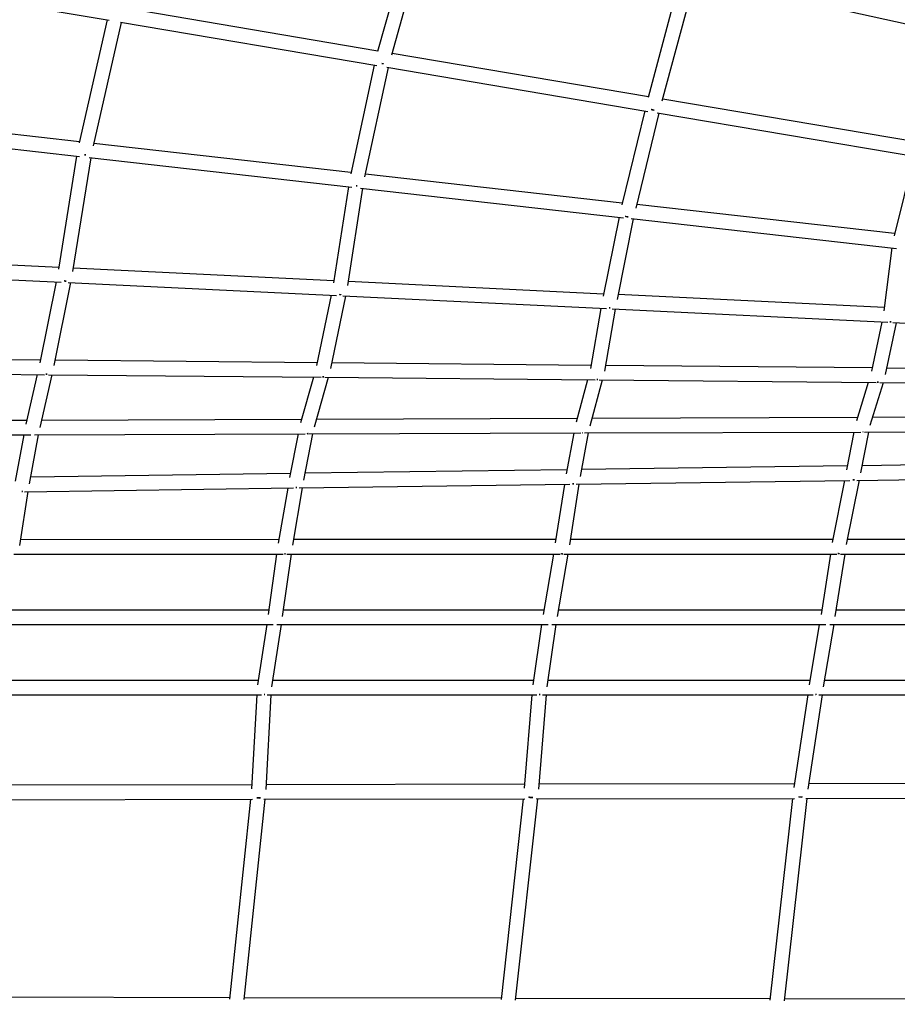
# Model space of a CAD drawing. Units: millimetres. Extents: x 7312 to 32312, y 970 to 25970.
# Drawn here: x 12381 to 13349, y 14035 to 15121 of the extents above; entities that cross this region are included whole.
import ezdxf

# ---------------------------------------------------------------- set-up
doc = ezdxf.new("R2010")
doc.units = ezdxf.units.MM
doc.header["$LTSCALE"] = 90
doc.layers.add('FORMAT', color=7, linetype='Continuous')

msp = doc.modelspace()

# ---------------------------------------------------------------- linework, layer by layer
at = {"color": 7, "linetype": 'Continuous', "lineweight": 25}
for p, q in [((12818.5, 15236.8), (12775.9, 15086)), ((12791.5, 15082.4), (12834.1, 15233.4)), ((12197.6, 15168.2), (12479.7, 15120.5)), ((13111, 15171.9), (13074.5, 15035.2)), ((13090.1, 15031.5), (13126.7, 15168.4)), ((13125.6, 15168.6), (13407.2, 15106.1)), ((12776.1, 15086.6), (12497.3, 15133.8)), ((12477.6, 15120.9), (12446.7, 14985.4)), ((12462.4, 14982), (12493.4, 15118.2)), ((12492.2, 15118.4), (12775, 15070.6)), ((13074.8, 15036.1), (12792, 15084)), ((12772.3, 15071.1), (12746.3, 14951.2)), ((12761.9, 14947.7), (12788.1, 15068.4)), ((12782.5, 15072.6), (12780.5, 15072.9)), ((12786.3, 15068.7), (13074.3, 15020)), ((13371.7, 14985.9), (13090.6, 15033.5)), ((12447, 14986.4), (12164.8, 15018.1)), ((13070.8, 15020.6), (13045.6, 14917)), ((13061.1, 14913.2), (13086.6, 15017.9)), ((13084.4, 15018.3), (13371.9, 14969.7)), ((12160.2, 15002.5), (12447.2, 14970.2)), ((12746.6, 14952.6), (12463, 14984.6)), ((12443.9, 14970.6), (12423.9, 14846.1)), ((13367.6, 14970.4), (13345.8, 14882.6)), ((12439.6, 14843.3), (12459.9, 14968.8)), ((12457.9, 14969), (12747.5, 14936.4)), ((13046, 14918.9), (12762.6, 14950.8)), ((12743.7, 14936.9), (12727.3, 14830.9)), ((12752.3, 14937.9), (12753.4, 14937.9)), ((12743, 14828), (12759.6, 14935.1)), ((12757.2, 14935.3), (13047.3, 14902.7)), ((13346.4, 14885.1), (13062.1, 14917.1)), ((13042.6, 14903.2), (13024.9, 14816.1)), ((13040.5, 14812.6), (13058.5, 14901.4)), ((13055.7, 14901.7), (13348.4, 14868.8)), ((12424.2, 14847.8), (12138.8, 14861.6)), ((13343.5, 14869.4), (13334.6, 14799.9)), ((12133.2, 14845.9), (12427, 14831.6)), ((12727.6, 14833), (12440.2, 14847)), ((12421.2, 14831.9), (12403.3, 14742.7)), ((12419, 14739.5), (12437.4, 14831.1)), ((12434.4, 14831.2), (12730.8, 14816.8)), ((13025.4, 14818.5), (12743.7, 14832.2)), ((12724.7, 14817.1), (12708.6, 14739.7)), ((13335, 14803.5), (13041.5, 14817.8)), ((12724.3, 14736.3), (12740.8, 14816.3)), ((12737.6, 14816.5), (13028.6, 14802.4)), ((13022.4, 14802.7), (13010.8, 14736.4)), ((13026.6, 14733.3), (13038.5, 14801.9)), ((13031.4, 14803.2), (13032.6, 14803.1)), ((13034.8, 14802.1), (13339, 14787.3)), ((13332.2, 14787.6), (13320.8, 14733.3)), ((13336.4, 14729.8), (13348.4, 14786.8)), ((13341.3, 14787.9), (13342.5, 14787.9)), ((13344.6, 14787), (13638.6, 14772.7)), ((12403.9, 14745.5), (12117.8, 14748.2)), ((12709.3, 14742.7), (12420.2, 14745.4)), ((13011.4, 14739.8), (12725.6, 14742.5)), ((12110.4, 14732.3), (12408.3, 14729.5)), ((13321.6, 14736.9), (13027.7, 14739.7)), ((13622.6, 14734.1), (13337.9, 14736.8)), ((12400.4, 14729.6), (12387.9, 14675)), ((12403.5, 14671.4), (12416.8, 14729.4)), ((12412.7, 14729.5), (12713.6, 14726.6)), ((12705.2, 14726.7), (12690.9, 14676.4)), ((12706.3, 14672), (12721.8, 14726.6)), ((12717.9, 14726.6), (13016.1, 14723.8)), ((13007.7, 14723.9), (12995, 14677.3)), ((13010.4, 14673.1), (13024.3, 14723.7)), ((13017.9, 14724.2), (13018.9, 14724.2)), ((13020.3, 14723.8), (13326, 14720.9)), ((13317.3, 14721), (13304.2, 14678.6)), ((13319.5, 14673.9), (13334, 14720.8)), ((13330.2, 14720.9), (13626.9, 14718.1)), ((12388.8, 14679.1), (12100.3, 14678.1)), ((12692, 14680.1), (12405.3, 14679.1)), ((12996, 14681.2), (12708.6, 14680.2)), ((13305.3, 14682.2), (13012.6, 14681.2)), ((13611.2, 14683.2), (13322, 14682.3)), ((12700.2, 14664.1), (13000.1, 14665.2)), ((12992.5, 14665.1), (12983.9, 14620.2)), ((12999.7, 14617.2), (13008.8, 14665.2)), ((13001.9, 14665.5), (13002.3, 14665.5)), ((13004.3, 14665.2), (13309.2, 14666.2)), ((13301.5, 14666.2), (13293.4, 14624.4)), ((13309.2, 14621.4), (13317.8, 14666.2)), ((13311.4, 14666.5), (13311.6, 14666.5)), ((13313.3, 14666.2), (13615.7, 14667.3)), ((12092.1, 14662.1), (12393.2, 14663.1)), ((12385.6, 14663.1), (12376.2, 14611.9)), ((12391.9, 14609), (12401.9, 14663.1)), ((12397.4, 14663.1), (12696, 14664.1)), ((12688.3, 14664.1), (12678.8, 14616.1)), ((12694.6, 14613), (12704.6, 14664.2)), ((12698.2, 14664.4), (12699.4, 14664.5)), ((13600.5, 14633), (13310.6, 14629)), ((12984.8, 14624.6), (12696.1, 14620.7)), ((13294.3, 14628.8), (13001.1, 14624.8)), ((12679.7, 14620.4), (12393.3, 14616.5)), ((12994.9, 14608.7), (13296.9, 14612.8)), ((13291.1, 14612.8), (13277.6, 14544.5)), ((13293.5, 14542.1), (13307.5, 14613)), ((13304.6, 14612.9), (13602.5, 14617)), ((12381.1, 14541.1), (12390.6, 14600.5)), ((12384.2, 14600.9), (12383.6, 14600.8)), ((12383.6, 14600.8), (12384.3, 14600.8)), ((12386.5, 14600.4), (12683.3, 14604.5)), ((12676.8, 14604.4), (12666.4, 14543.6)), ((12682.3, 14541.4), (12693.1, 14604.6)), ((12689.4, 14604.6), (12987.9, 14608.6)), ((12982.1, 14608.5), (12972, 14543.9)), ((12987.9, 14541.9), (12998.3, 14608.8)), ((12667.1, 14547.5), (12382.2, 14547.4)), ((12972.6, 14547.5), (12683.3, 14547.5)), ((13278.2, 14547.5), (12988.8, 14547.5)), ((13584.6, 14547.5), (13294.5, 14547.5)), ((12374.8, 14531.4), (12671.7, 14531.5)), ((12664.6, 14531.5), (12655.2, 14464.9)), ((12671.1, 14462.8), (12680.8, 14531.5)), ((12673.3, 14531.9), (12674.3, 14532)), ((12674.3, 14531.9), (12673.3, 14531.9)), ((12675.8, 14531.5), (12977.3, 14531.5)), ((12970, 14531.5), (12958.6, 14465.1)), ((12974.4, 14462.6), (12986.2, 14531.5)), ((12981.4, 14531.5), (13282.6, 14531.5)), ((13275.5, 14531.5), (13265.2, 14465)), ((13281, 14462.7), (13291.7, 14531.5)), ((13283.8, 14532.1), (13285.7, 14532.1)), ((13286.8, 14531.5), (13589, 14531.5)), ((12655.9, 14469.8), (12371.1, 14469.8)), ((12959.4, 14469.8), (12672.1, 14469.8)), ((13265.9, 14469.8), (12975.7, 14469.8)), ((13571.1, 14469.8), (13282.1, 14469.8)), ((12363.8, 14453.8), (12660.7, 14453.8)), ((12653.6, 14453.8), (12643.5, 14387.3)), ((12659.4, 14385.1), (12669.8, 14453.8)), ((12664.9, 14453.8), (12964, 14453.8)), ((12956.9, 14453.8), (12947.2, 14387.3)), ((12963.1, 14385.2), (12973.1, 14453.8)), ((12968.2, 14453.8), (13270.6, 14453.8)), ((13263.3, 14453.8), (13252.3, 14387.5)), ((13268.1, 14385), (13279.6, 14453.8)), ((13274.8, 14453.8), (13575.6, 14453.8)), ((12644.3, 14392.2), (12360.1, 14392.2)), ((12947.9, 14392.2), (12660.5, 14392.2)), ((13253.1, 14392.2), (12964.1, 14392.2)), ((13556.2, 14392.2), (13269.3, 14392.2)), ((12353.9, 14376.2), (12648, 14376.2)), ((12642.7, 14376.2), (12636.9, 14272.5)), ((12651.7, 14376.6), (12650.7, 14376.7)), ((12652.9, 14271.8), (12658.7, 14376.2)), ((12654.1, 14376.2), (12951.7, 14376.2)), ((12946.2, 14376.2), (12937.7, 14273.2)), ((12953.7, 14272.1), (12962.2, 14376.2)), ((12957.8, 14376.2), (13256.7, 14376.2)), ((13250.6, 14376.2), (13235.2, 14274.1)), ((13251.1, 14272.1), (13266.8, 14376.2)), ((13259.1, 14376.7), (13259.4, 14376.7)), ((13262.7, 14376.2), (13559.6, 14376.2)), ((12637.2, 14277.1), (12353.7, 14276.6)), ((12938.1, 14277.6), (12653.2, 14277.1)), ((13235.8, 14278.1), (12954.1, 14277.6)), ((13539.9, 14278.6), (13252, 14278.1)), ((12351.1, 14260.6), (12638, 14261.1)), ((12635.9, 14261.1), (12612.7, 14040.6)), ((12628.7, 14040), (12651.9, 14261.1)), ((12650.5, 14261.1), (12938.6, 14261.6)), ((12936.5, 14261.6), (12912.3, 14040)), ((12928.3, 14039.3), (12952.6, 14261.6)), ((12951.1, 14261.6), (13235.9, 14262.1)), ((13233.7, 14262.1), (13208.7, 14039.4)), ((13224.8, 14038.7), (13249.8, 14262.1)), ((13248.4, 14262.1), (13540, 14262.6)), ((12612.9, 14042.1), (12334.2, 14042.7)), ((12912.5, 14041.5), (12629, 14042.1)), ((13208.9, 14040.9), (12928.6, 14041.4)), ((13510, 14040.2), (13225, 14040.8))]:
    msp.add_line(p, q, dxfattribs=at)
for points, knots in [([(12780.6, 15073), (12780.9, 15072.9), (12781.5, 15072.7), (12782.1, 15072.7), (12782.5, 15072.6)], [0, 0, 0, 0, 0.471853, 1, 1, 1, 1]), ([(13077.9, 15022.2), (13078.3, 15022.1), (13079.1, 15021.8), (13080.2, 15021.5), (13080.9, 15021.5), (13081.2, 15021.5)], [0, 0, 0, 0, 0.363247, 0.749123, 1, 1, 1, 1]), ([(13081.2, 15021.5), (13081.1, 15021.5), (13080.1, 15021.5), (13078.9, 15021.7), (13078, 15022.2), (13077.9, 15022.2)], [0, 0, 0, 0, 0.091258, 0.879772, 1, 1, 1, 1]), ([(12452.6, 14972.2), (12452.7, 14972.2), (12453.2, 14972.1), (12453.6, 14972.1), (12453.9, 14972.1)], [0, 0, 0, 0, 0.332364, 1, 1, 1, 1]), ([(12453.9, 14972.1), (12453.8, 14972.1), (12453.3, 14972.1), (12452.9, 14972.2), (12452.6, 14972.2)], [0, 0, 0, 0, 0.250147, 1, 1, 1, 1]), ([(12753.4, 14937.8), (12753.1, 14937.8), (12752.7, 14937.8), (12752.4, 14937.9), (12752.3, 14937.9)], [0, 0, 0, 0, 0.785934, 1, 1, 1, 1]), ([(13049.2, 14904.4), (13049.2, 14904.3), (13049.7, 14904.1), (13050.6, 14903.9), (13051.7, 14903.7), (13052.3, 14903.7), (13052.5, 14903.7)], [0, 0, 0, 0, 0.058635, 0.450212, 0.841788, 1, 1, 1, 1]), ([(13052.5, 14903.6), (13052.4, 14903.6), (13052.1, 14903.6), (13051.8, 14903.7), (13051.4, 14903.8)], [0, 0, 0, 0, 0.058498, 1, 1, 1, 1]), ([(12430.2, 14832.9), (12430.3, 14832.9), (12430.8, 14832.8), (12431.5, 14832.8), (12432.1, 14832.8), (12432.2, 14832.9)], [0, 0, 0, 0, 0.122855, 0.770628, 1, 1, 1, 1]), ([(12432.2, 14832.8), (12431.9, 14832.8), (12431.2, 14832.8), (12430.5, 14832.9), (12430.2, 14832.9)], [0, 0, 0, 0, 0.534636, 1, 1, 1, 1]), ([(12735.4, 14817.8), (12735.4, 14817.8), (12734.9, 14817.7), (12734.3, 14817.8), (12733.8, 14817.9)], [0, 0, 0, 0, 0.127036, 1, 1, 1, 1]), ([(12733.8, 14817.9), (12734.1, 14817.8), (12734.7, 14817.8), (12735.2, 14817.8), (12735.4, 14817.8)], [0, 0, 0, 0, 0.554162, 1, 1, 1, 1]), ([(13032.6, 14803.1), (13032.4, 14803.1), (13032, 14803.1), (13031.6, 14803.1), (13031.4, 14803.1)], [0, 0, 0, 0, 0.498631, 1, 1, 1, 1]), ([(13342.5, 14787.8), (13342.4, 14787.8), (13342.1, 14787.7), (13341.7, 14787.8), (13341.3, 14787.8)], [0, 0, 0, 0, 0.055186, 1, 1, 1, 1]), ([(12409.9, 14730.1), (12409.9, 14730.1), (12410.3, 14730), (12410.9, 14730), (12411.4, 14730.1), (12411.5, 14730.1)], [0, 0, 0, 0, 0.004555, 0.801754, 1, 1, 1, 1]), ([(12411.5, 14730.1), (12411.2, 14730), (12410.6, 14730), (12410.1, 14730.1), (12409.9, 14730.1)], [0, 0, 0, 0, 0.634121, 1, 1, 1, 1]), ([(12715.3, 14727.2), (12715.5, 14727.1), (12716, 14727.1), (12716.4, 14727.1), (12716.7, 14727.2)], [0, 0, 0, 0, 0.458914, 1, 1, 1, 1]), ([(12716.7, 14727.1), (12716.6, 14727.1), (12716.2, 14727.1), (12715.7, 14727.1), (12715.3, 14727.1)], [0, 0, 0, 0, 0.164682, 1, 1, 1, 1]), ([(13018.9, 14724.3), (13018.6, 14724.3), (13018.3, 14724.2), (13018, 14724.2), (13017.9, 14724.3)], [0, 0, 0, 0, 0.814994, 1, 1, 1, 1]), ([(13328.6, 14721.3), (13328.6, 14721.3), (13328.2, 14721.2), (13327.7, 14721.3), (13327.3, 14721.4)], [0, 0, 0, 0, 0.092033, 1, 1, 1, 1]), ([(13327.3, 14721.3), (13327.5, 14721.3), (13328, 14721.2), (13328.4, 14721.3), (13328.6, 14721.3)], [0, 0, 0, 0, 0.496719, 1, 1, 1, 1]), ([(13002.4, 14665.5), (13002.3, 14665.5), (13002.1, 14665.4), (13002, 14665.5), (13001.9, 14665.5)], [0, 0, 0, 0, 0.4253019, 1, 1, 1, 1]), ([(13311.6, 14666.5), (13311.5, 14666.5), (13311.5, 14666.5), (13311.4, 14666.5), (13311.4, 14666.5)], [0, 0, 0, 0, 0.75829, 1, 1, 1, 1]), ([(12699.4, 14664.5), (12699.1, 14664.5), (12698.8, 14664.4), (12698.4, 14664.4), (12698.3, 14664.4)], [0, 0, 0, 0, 0.762452, 1, 1, 1, 1]), ([(13302.1, 14613.5), (13301.9, 14613.5), (13301.3, 14613.4), (13300.6, 14613.4), (13300.2, 14613.5), (13300.2, 14613.5)], [0, 0, 0, 0, 0.306558, 0.993013, 1, 1, 1, 1]), ([(13300.2, 14613.5), (13300.4, 14613.5), (13301, 14613.4), (13301.7, 14613.4), (13302.1, 14613.5)], [0, 0, 0, 0, 0.335652, 1, 1, 1, 1]), ([(12687, 14605), (12687, 14605), (12686.6, 14604.9), (12686.2, 14604.9), (12685.8, 14605)], [0, 0, 0, 0, 0.092774, 1, 1, 1, 1]), ([(12685.8, 14605), (12686, 14605), (12686.4, 14604.9), (12686.9, 14605), (12687, 14605)], [0, 0, 0, 0, 0.521588, 1, 1, 1, 1]), ([(12990.9, 14609.2), (12990.9, 14609.2), (12991.4, 14609.1), (12991.9, 14609.1), (12992.3, 14609.2), (12992.4, 14609.2)], [0, 0, 0, 0, 0.033662, 0.92596, 1, 1, 1, 1]), ([(12992.4, 14609.2), (12992.1, 14609.2), (12991.6, 14609.1), (12991.1, 14609.2), (12990.9, 14609.2)], [0, 0, 0, 0, 0.593152, 1, 1, 1, 1]), ([(12980.1, 14532), (12979.9, 14532), (12979.4, 14531.9), (12978.9, 14532), (12978.7, 14532.1)], [0, 0, 0, 0, 0.559936, 1, 1, 1, 1]), ([(12978.7, 14532), (12978.8, 14532), (12979.3, 14531.9), (12979.8, 14531.9), (12980.2, 14532)], [0, 0, 0, 0, 0.190215, 1, 1, 1, 1]), ([(13285.7, 14532.1), (13285.6, 14532.1), (13284.9, 14531.9), (13284.3, 14532.1), (13283.8, 14532.2)], [0, 0, 0, 0, 0.273274, 1, 1, 1, 1]), ([(12650.7, 14376.6), (12650.9, 14376.6), (12651.2, 14376.6), (12651.6, 14376.6), (12651.7, 14376.6)], [0, 0, 0, 0, 0.654055, 1, 1, 1, 1]), ([(12955.3, 14376.7), (12955.1, 14376.6), (12954.8, 14376.5), (12954.5, 14376.6), (12954.3, 14376.7)], [0, 0, 0, 0, 0.591348, 1, 1, 1, 1]), ([(12954.3, 14376.6), (12954.4, 14376.6), (12954.7, 14376.6), (12955.1, 14376.6), (12955.3, 14376.6)], [0, 0, 0, 0, 0.114752, 1, 1, 1, 1]), ([(13260.4, 14376.6), (13260.3, 14376.6), (13259.9, 14376.6), (13259.5, 14376.6), (13259.1, 14376.6)], [0, 0, 0, 0, 0.100178, 1, 1, 1, 1]), ([(12947.4, 14263.1), (12947.2, 14263.1), (12946.6, 14263), (12945.6, 14263), (12944.3, 14263.1), (12943.2, 14263.3), (12942.6, 14263.5), (12942.3, 14263.6)], [0, 0, 0, 0, 0.099075, 0.350158, 0.600225, 0.850293, 1, 1, 1, 1]), ([(12942.4, 14263.7), (12942.9, 14263.5), (12944.3, 14263), (12946.1, 14262.9), (12947.1, 14263.1), (12947.3, 14263.2)], [0, 0, 0, 0, 0.348235, 0.858772, 1, 1, 1, 1]), ([(13240.7, 14263.9), (13241.1, 14263.8), (13242.3, 14263.4), (13243.8, 14263.4), (13244.6, 14263.6), (13244.6, 14263.6)], [0, 0, 0, 0, 0.316301, 0.96413, 1, 1, 1, 1]), ([(13244.6, 14263.7), (13244.1, 14263.6), (13242.8, 14263.4), (13241.5, 14263.6), (13240.7, 14263.8)], [0, 0, 0, 0, 0.387102, 1, 1, 1, 1]), ([(12646.6, 14262.6), (12646.3, 14262.6), (12645.6, 14262.5), (12644.4, 14262.5), (12643.4, 14262.5), (12642.9, 14262.7), (12642.7, 14262.8)], [0, 0, 0, 0, 0.245431, 0.569234, 0.892207, 1, 1, 1, 1]), ([(12642.7, 14262.8), (12643.2, 14262.7), (12644.5, 14262.3), (12645.8, 14262.5), (12646.6, 14262.6)], [0, 0, 0, 0, 0.350321, 1, 1, 1, 1])]:
    msp.add_open_spline(points, degree=3, knots=knots, dxfattribs=at)
at = {"layer": 'FORMAT', "lineweight": 18}
msp.add_circle((19812.2, 13469.8), 12500, dxfattribs=at)

doc.saveas('drawing.dxf')
